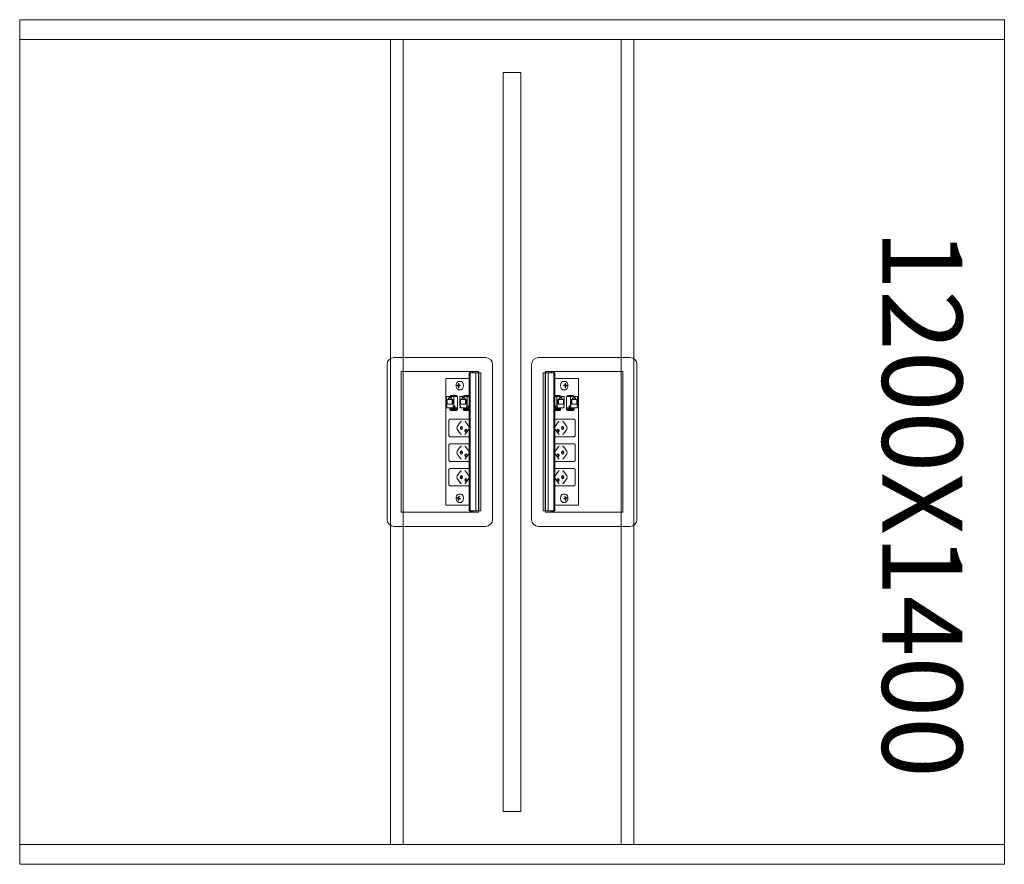
# Model space of a CAD drawing. Units: millimetres. Extents: x 19593 to 131363, y 150141 to 163763.
# Drawn here: x 74479 to 75879, y 151805 to 153005 of the extents above; entities that cross this region are included whole.
import ezdxf

# ---------------------------------------------------------------- set-up
doc = ezdxf.new("R2010")
doc.units = ezdxf.units.MM
doc.header["$LTSCALE"] = 0.15
doc.linetypes.add('ACAD_ISO02W100', pattern=[15, 12, -3])
for name, color, linetype, lineweight in [('contorno', 3, 'Continuous', 13), ('texto', 52, 'Continuous', 5), ('tracejado', 2, 'ACAD_ISO02W100', 5), ('veio', 1, 'Continuous', 5)]:
    doc.layers.add(name, color=color, linetype=linetype, lineweight=lineweight)
doc.styles.get("Standard").update_dxf_attribs({"font": 'arial.ttf'})

# ---------------------------------------------------------------- blocks, each defined once
blk = doc.blocks.new('PL11214')
at = {"layer": 'contorno'}
for points in [[(-1007.5, -2264.3), (392.5, -2264.3), (392.5, -1064.3), (-1007.5, -1064.3)], [(-320, -2189.3), (-295, -2189.3), (-295, -1139.3), (-320, -1139.3)]]:
    blk.add_lwpolyline(points, close=True, dxfattribs=at)
at = {"layer": 'tracejado'}
for p, q in [((-1007.5, -1092.3), (392.5, -1092.3)), ((-1007.5, -2236.3), (392.5, -2236.3))]:
    blk.add_line(p, q, dxfattribs=at)
for points in [[(-480.5, -2236.3), (-462.5, -2236.3), (-462.5, -1092.3), (-480.5, -1092.3)], [(-134.5, -2236.3), (-152.5, -2236.3), (-152.5, -1092.3), (-134.5, -1092.3)]]:
    blk.add_lwpolyline(points, close=True, dxfattribs=at)
at = {"layer": 'veio'}
for p, q in [((-345.2, -1544.2), (-475.2, -1544.2)), ((-269.9, -1544.2), (-139.9, -1544.2)), ((-485.2, -1554.2), (-485.2, -1774.2)), ((-465.2, -1564.2), (-465.2, -1764.2)), ((-355.2, -1564.2), (-465.2, -1564.2)), ((-368.6, -1566.2), (-367.1, -1566.2)), ((-368.6, -1566.2), (-368.6, -1762.2)), ((-368.3, -1566.2), (-368.3, -1762.2)), ((-367.2, -1566.2), (-367.2, -1762.2)), ((-367.1, -1564.2), (-367.1, -1763.3)), ((-367, -1566.2), (-351.9, -1566.2)), ((-367, -1566.2), (-367, -1762.2)), ((-366.9, -1566.2), (-366.9, -1762.2)), ((-363.1, -1564.2), (-363.1, -1566.2)), ((-358.8, -1566.2), (-358.8, -1762.2)), ((-355.2, -1566.2), (-355.2, -1564.2)), ((-355, -1566.2), (-355, -1762.2)), ((-354.9, -1566.2), (-354.9, -1762.2)), ((-351.9, -1566.2), (-351.9, -1762.2)), ((-335.2, -1774.2), (-335.2, -1554.2)), ((-279.9, -1774.2), (-279.9, -1554.2)), ((-248.1, -1566.2), (-263.2, -1566.2)), ((-263.2, -1566.2), (-263.2, -1762.2)), ((-260.2, -1566.2), (-260.2, -1762.2)), ((-260.1, -1566.2), (-260.1, -1762.2)), ((-259.9, -1564.2), (-149.9, -1564.2)), ((-259.9, -1566.2), (-259.9, -1564.2)), ((-256.3, -1566.2), (-256.3, -1762.2)), ((-252, -1564.2), (-252, -1566.2)), ((-248.2, -1566.2), (-248.2, -1762.2)), ((-248.1, -1566.2), (-248.1, -1762.2)), ((-248, -1564.2), (-248, -1763.3)), ((-246.5, -1566.2), (-248, -1566.2)), ((-247.9, -1566.2), (-247.9, -1762.2)), ((-246.8, -1566.2), (-246.8, -1762.2)), ((-246.5, -1566.2), (-246.5, -1762.2)), ((-149.9, -1564.2), (-149.9, -1764.2)), ((-129.9, -1554.2), (-129.9, -1774.2)), ((-368.6, -1574.2), (-401.9, -1574.2)), ((-401.9, -1574.2), (-401.9, -1754.2)), ((-383.1, -1581.2), (-383.8, -1581.2)), ((-383.8, -1582.9), (-383.8, -1581.2)), ((-383.8, -1581.2), (-383.1, -1581.2)), ((-383.1, -1581.2), (-383.1, -1582.9)), ((-381, -1578.2), (-382.4, -1578.2)), ((-246.5, -1574.2), (-213.2, -1574.2)), ((-234.1, -1578.2), (-232.7, -1578.2)), ((-232, -1581.2), (-231.3, -1581.2)), ((-231.3, -1581.2), (-232, -1581.2)), ((-232, -1581.2), (-232, -1582.9)), ((-231.3, -1582.9), (-231.3, -1581.2)), ((-213.2, -1574.2), (-213.2, -1754.2)), ((-382.9, -1583.9), (-385.6, -1583.7)), ((-385.6, -1584.7), (-385.6, -1583.7)), ((-385.6, -1583.7), (-384.3, -1583.7)), ((-382.9, -1584.4), (-385.6, -1584.7)), ((-384.3, -1584.7), (-385.6, -1584.7)), ((-383.8, -1587.2), (-383.8, -1585.4)), ((-383.1, -1587.1), (-383.8, -1587.2)), ((-383.1, -1587.2), (-383.8, -1587.2)), ((-383.1, -1585.4), (-383.1, -1587.2)), ((-382.9, -1584.4), (-382.9, -1583.9)), ((-382.9, -1583.9), (-381.7, -1583.9)), ((-381.7, -1584.4), (-382.9, -1584.4)), ((-382.6, -1583.7), (-381.3, -1583.7)), ((-381.3, -1583.8), (-382.6, -1583.7)), ((-381.3, -1584.5), (-382.6, -1584.7)), ((-381.3, -1584.7), (-382.6, -1584.7)), ((-381, -1590.2), (-382.4, -1590.2)), ((-381.3, -1583.7), (-381.3, -1584.7)), ((-234.1, -1590.2), (-232.7, -1590.2)), ((-232.5, -1583.7), (-233.7, -1583.7)), ((-233.7, -1583.7), (-233.7, -1584.7)), ((-233.7, -1583.8), (-232.5, -1583.7)), ((-233.7, -1584.5), (-232.5, -1584.7)), ((-233.7, -1584.7), (-232.5, -1584.7)), ((-232.1, -1583.9), (-233.4, -1583.9)), ((-233.4, -1584.4), (-232.1, -1584.4)), ((-232.1, -1583.9), (-229.5, -1583.7)), ((-232.1, -1584.4), (-232.1, -1583.9)), ((-232.1, -1584.4), (-229.5, -1584.7)), ((-232, -1585.4), (-232, -1587.2)), ((-232, -1587.1), (-231.3, -1587.2)), ((-232, -1587.2), (-231.3, -1587.2)), ((-231.3, -1587.2), (-231.3, -1585.4)), ((-229.5, -1583.7), (-230.7, -1583.7)), ((-230.7, -1584.7), (-229.5, -1584.7)), ((-229.5, -1584.7), (-229.5, -1583.7)), ((-400.8, -1599.7), (-384.9, -1599.7)), ((-400.8, -1599.7), (-400.8, -1612.7)), ((-399.9, -1603.7), (-391.5, -1603.7)), ((-399.9, -1610.5), (-399.9, -1603.7)), ((-397.9, -1602.2), (-393.4, -1602.2)), ((-397.9, -1603.7), (-397.9, -1602.2)), ((-397.1, -1600.1), (-394.2, -1600.1)), ((-396.2, -1600.9), (-397.1, -1600.1)), ((-397.1, -1602.2), (-397.1, -1600.1)), ((-394.2, -1600.9), (-396.2, -1600.9)), ((-394.7, -1598.1), (-395.7, -1599.7)), ((-395, -1599.7), (-394, -1598.1)), ((-394.7, -1598.1), (-386.2, -1598.1)), ((-394.2, -1600.1), (-394.2, -1602.2)), ((-394, -1598.1), (-394, -1599.7)), ((-393.4, -1603.7), (-393.4, -1602.2)), ((-392.8, -1603.7), (-392.8, -1610.5)), ((-391.5, -1603.7), (-391.5, -1610.5)), ((-390.5, -1612.7), (-390.5, -1599.7)), ((-387.4, -1598.1), (-388.4, -1599.7)), ((-386.7, -1598.1), (-387.7, -1599.7)), ((-386.2, -1599.7), (-386.2, -1598.1)), ((-384.9, -1618.7), (-384.9, -1599.7)), ((-381.7, -1599.7), (-368.6, -1599.7)), ((-381.7, -1599.7), (-381.7, -1612.7)), ((-380.8, -1603.7), (-372.4, -1603.7)), ((-380.8, -1610.5), (-380.8, -1603.7)), ((-378.8, -1602.2), (-374.3, -1602.2)), ((-378.8, -1603.7), (-378.8, -1602.2)), ((-378, -1600.1), (-375.2, -1600.1)), ((-377.1, -1600.9), (-378, -1600.1)), ((-378, -1602.2), (-378, -1600.1)), ((-375.2, -1600.9), (-377.1, -1600.9)), ((-375.6, -1598.1), (-376.6, -1599.7)), ((-375.9, -1599.7), (-374.9, -1598.1)), ((-375.6, -1598.1), (-368.6, -1598.1)), ((-375.2, -1600.1), (-375.2, -1602.2)), ((-374.9, -1598.1), (-374.9, -1599.7)), ((-374.3, -1603.7), (-374.3, -1602.2)), ((-373.7, -1603.7), (-373.7, -1610.5)), ((-372.4, -1603.7), (-372.4, -1610.5)), ((-371.4, -1612.7), (-371.4, -1599.7)), ((-368.6, -1598.6), (-369.3, -1599.7)), ((-368.6, -1599.6), (-368.6, -1599.7)), ((-239.5, -1598.1), (-246.5, -1598.1)), ((-246.5, -1598.6), (-245.8, -1599.7)), ((-246.5, -1599.6), (-246.5, -1599.7)), ((-233.4, -1599.7), (-246.5, -1599.7)), ((-243.6, -1612.7), (-243.6, -1599.7)), ((-234.3, -1603.7), (-242.7, -1603.7)), ((-242.7, -1603.7), (-242.7, -1610.5)), ((-241.4, -1603.7), (-241.4, -1610.5)), ((-236.3, -1602.2), (-240.7, -1602.2)), ((-240.7, -1603.7), (-240.7, -1602.2)), ((-240.1, -1598.1), (-240.1, -1599.7)), ((-239.1, -1599.7), (-240.1, -1598.1)), ((-239.9, -1600.1), (-239.9, -1602.2)), ((-237.1, -1600.1), (-239.9, -1600.1)), ((-239.9, -1600.9), (-237.9, -1600.9)), ((-239.5, -1598.1), (-238.5, -1599.7)), ((-237.9, -1600.9), (-237.1, -1600.1)), ((-237.1, -1602.2), (-237.1, -1600.1)), ((-236.3, -1603.7), (-236.3, -1602.2)), ((-234.3, -1610.5), (-234.3, -1603.7)), ((-233.4, -1599.7), (-233.4, -1612.7)), ((-230.2, -1618.7), (-230.2, -1599.7)), ((-214.3, -1599.7), (-230.2, -1599.7)), ((-220.4, -1598.1), (-228.9, -1598.1)), ((-228.9, -1599.7), (-228.9, -1598.1)), ((-228.4, -1598.1), (-227.4, -1599.7)), ((-227.7, -1598.1), (-226.7, -1599.7)), ((-224.5, -1612.7), (-224.5, -1599.7)), ((-215.2, -1603.7), (-223.6, -1603.7)), ((-223.6, -1603.7), (-223.6, -1610.5)), ((-222.3, -1603.7), (-222.3, -1610.5)), ((-217.2, -1602.2), (-221.6, -1602.2)), ((-221.6, -1603.7), (-221.6, -1602.2)), ((-221, -1598.1), (-221, -1599.7)), ((-220, -1599.7), (-221, -1598.1)), ((-220.8, -1600.1), (-220.8, -1602.2)), ((-218, -1600.1), (-220.8, -1600.1)), ((-220.8, -1600.9), (-218.8, -1600.9)), ((-220.4, -1598.1), (-219.4, -1599.7)), ((-218.8, -1600.9), (-218, -1600.1)), ((-218, -1602.2), (-218, -1600.1)), ((-217.2, -1603.7), (-217.2, -1602.2)), ((-215.2, -1610.5), (-215.2, -1603.7)), ((-214.3, -1599.7), (-214.3, -1612.7)), ((-400.8, -1612.7), (-400.1, -1612.7)), ((-400.8, -1615.1), (-400.8, -1615.9)), ((-400.1, -1615.1), (-400.8, -1615.1)), ((-400.8, -1615.9), (-384.9, -1615.9)), ((-400.1, -1612.7), (-400.1, -1615.1)), ((-391.5, -1610.5), (-399.9, -1610.5)), ((-395.9, -1618.6), (-395.8, -1617.1)), ((-387.9, -1617.1), (-395.6, -1617.1)), ((-387.9, -1618.5), (-395.6, -1618.5)), ((-395, -1619.3), (-395.6, -1618.8)), ((-395.5, -1615.9), (-395.5, -1617.1)), ((-394.9, -1615.9), (-394.9, -1617.1)), ((-393.9, -1619.7), (-386.2, -1619.7)), ((-391.2, -1615.1), (-391.2, -1612.7)), ((-391.2, -1612.7), (-388.8, -1612.7)), ((-391.2, -1615.1), (-388.8, -1615.1)), ((-390.5, -1615.9), (-390.5, -1615.1)), ((-389.5, -1612.7), (-389.5, -1615.1)), ((-389, -1617), (-389, -1616.7)), ((-388.8, -1612.7), (-388.8, -1615.1)), ((-386.9, -1618.8), (-386.2, -1619.3)), ((-386.8, -1617.1), (-384.9, -1617.3)), ((-384.9, -1618.6), (-386.2, -1618.5)), ((-385.9, -1618.5), (-386, -1619.6)), ((-385.9, -1618.7), (-384.9, -1618.7)), ((-381.7, -1612.7), (-381, -1612.7)), ((-381.7, -1615.1), (-381.7, -1615.9)), ((-381, -1615.1), (-381.7, -1615.1)), ((-381.7, -1615.9), (-368.6, -1615.9)), ((-381, -1612.7), (-381, -1615.1)), ((-372.4, -1610.5), (-380.8, -1610.5)), ((-376.8, -1618.6), (-376.7, -1617.1)), ((-368.8, -1617.1), (-376.5, -1617.1)), ((-368.8, -1618.5), (-376.5, -1618.5)), ((-375.9, -1619.3), (-376.5, -1618.8)), ((-376.4, -1615.9), (-376.4, -1617.1)), ((-375.8, -1615.9), (-375.8, -1617.1)), ((-374.8, -1619.7), (-368.6, -1619.7)), ((-372.2, -1615.1), (-372.2, -1612.7)), ((-372.2, -1612.7), (-369.7, -1612.7)), ((-372.2, -1615.1), (-369.7, -1615.1)), ((-371.4, -1615.9), (-371.4, -1615.1)), ((-370.4, -1612.7), (-370.4, -1615.1)), ((-369.9, -1617), (-369.9, -1616.7)), ((-369.7, -1612.7), (-369.7, -1615.1)), ((-233.4, -1615.9), (-246.5, -1615.9)), ((-240.3, -1619.7), (-246.5, -1619.7)), ((-246.3, -1617.1), (-238.6, -1617.1)), ((-246.2, -1618.5), (-238.5, -1618.5)), ((-245.4, -1612.7), (-245.4, -1615.1)), ((-242.9, -1612.7), (-245.4, -1612.7)), ((-242.9, -1615.1), (-245.4, -1615.1)), ((-245.2, -1617), (-245.2, -1616.7)), ((-244.7, -1612.7), (-244.7, -1615.1)), ((-243.6, -1615.9), (-243.6, -1615.1)), ((-242.9, -1615.1), (-242.9, -1612.7)), ((-242.7, -1610.5), (-234.3, -1610.5)), ((-239.3, -1615.9), (-239.3, -1617.1)), ((-239.2, -1619.3), (-238.5, -1618.8)), ((-238.7, -1615.9), (-238.7, -1617.1)), ((-238.3, -1618.6), (-238.4, -1617.1)), ((-233.4, -1612.7), (-234.1, -1612.7)), ((-234.1, -1612.7), (-234.1, -1615.1)), ((-234.1, -1615.1), (-233.4, -1615.1)), ((-233.4, -1615.1), (-233.4, -1615.9)), ((-214.3, -1615.9), (-230.2, -1615.9)), ((-228.3, -1617.1), (-230.2, -1617.3)), ((-230.2, -1618.6), (-228.9, -1618.5)), ((-229.1, -1618.7), (-230.2, -1618.7)), ((-229.1, -1618.5), (-229.1, -1619.6)), ((-228.2, -1618.8), (-228.9, -1619.3)), ((-221.2, -1619.7), (-228.9, -1619.7)), ((-227.2, -1617.1), (-219.5, -1617.1)), ((-227.2, -1618.5), (-219.4, -1618.5)), ((-226.3, -1612.7), (-226.3, -1615.1)), ((-223.8, -1612.7), (-226.3, -1612.7)), ((-223.8, -1615.1), (-226.3, -1615.1)), ((-226.1, -1617), (-226.1, -1616.7)), ((-225.6, -1612.7), (-225.6, -1615.1)), ((-224.5, -1615.9), (-224.5, -1615.1)), ((-223.8, -1615.1), (-223.8, -1612.7)), ((-223.6, -1610.5), (-215.2, -1610.5)), ((-220.2, -1615.9), (-220.2, -1617.1)), ((-220.1, -1619.3), (-219.4, -1618.8)), ((-219.6, -1615.9), (-219.6, -1617.1)), ((-219.2, -1618.6), (-219.3, -1617.1)), ((-214.3, -1612.7), (-215, -1612.7)), ((-215, -1612.7), (-215, -1615.1)), ((-215, -1615.1), (-214.3, -1615.1)), ((-214.3, -1615.1), (-214.3, -1615.9)), ((-397.4, -1654.3), (-397.4, -1634.3)), ((-395.5, -1631.8), (-368.6, -1631.8)), ((-385.5, -1642.5), (-380.8, -1635.8)), ((-368.9, -1642.5), (-373.6, -1635.8)), ((-219.6, -1631.8), (-246.5, -1631.8)), ((-246.2, -1642.5), (-241.5, -1635.8)), ((-229.6, -1642.5), (-234.3, -1635.8)), ((-217.7, -1654.3), (-217.7, -1634.3)), ((-380.8, -1652.8), (-385.5, -1646.1)), ((-368.9, -1646.1), (-373.6, -1652.8)), ((-246.2, -1646.1), (-241.5, -1652.8)), ((-234.3, -1652.8), (-229.6, -1646.1)), ((-368.6, -1656.8), (-395.5, -1656.8)), ((-246.5, -1656.8), (-219.6, -1656.8)), ((-397.4, -1689.3), (-397.4, -1669.3)), ((-395.5, -1666.8), (-368.6, -1666.8)), ((-385.5, -1677.5), (-380.8, -1670.8)), ((-368.9, -1677.5), (-373.6, -1670.8)), ((-219.6, -1666.8), (-246.5, -1666.8)), ((-246.2, -1677.5), (-241.5, -1670.8)), ((-229.6, -1677.5), (-234.3, -1670.8)), ((-217.7, -1689.3), (-217.7, -1669.3)), ((-368.6, -1691.8), (-395.5, -1691.8)), ((-380.8, -1687.8), (-385.5, -1681.1)), ((-368.9, -1681.1), (-373.6, -1687.8)), ((-246.5, -1691.8), (-219.6, -1691.8)), ((-246.2, -1681.1), (-241.5, -1687.8)), ((-234.3, -1687.8), (-229.6, -1681.1)), ((-397.4, -1724.3), (-397.4, -1704.3)), ((-395.5, -1701.8), (-368.6, -1701.8)), ((-385.5, -1712.5), (-380.8, -1705.8)), ((-368.9, -1712.5), (-373.6, -1705.8)), ((-219.6, -1701.8), (-246.5, -1701.8)), ((-246.2, -1712.5), (-241.5, -1705.8)), ((-229.6, -1712.5), (-234.3, -1705.8)), ((-217.7, -1724.3), (-217.7, -1704.3)), ((-380.8, -1722.8), (-385.5, -1716.1)), ((-368.9, -1716.1), (-373.6, -1722.8)), ((-246.2, -1716.1), (-241.5, -1722.8)), ((-234.3, -1722.8), (-229.6, -1716.1)), ((-368.6, -1726.8), (-395.5, -1726.8)), ((-246.5, -1726.8), (-219.6, -1726.8)), ((-385.6, -1743.9), (-385.4, -1743)), ((-382.9, -1743.8), (-385.6, -1743.9)), ((-384.4, -1744.4), (-385.6, -1743.9)), ((-385.4, -1743), (-384.2, -1743.4)), ((-384.3, -1747), (-384, -1745.3)), ((-383.6, -1746.9), (-384.3, -1747)), ((-383.6, -1747.2), (-384.3, -1747)), ((-382.9, -1743.6), (-384.2, -1743.4)), ((-383.6, -1742.8), (-383.3, -1741.1)), ((-383.3, -1745.5), (-383.6, -1747.2)), ((-383.3, -1741.1), (-382.6, -1741.4)), ((-382.6, -1741.4), (-382.9, -1743.1)), ((-382.9, -1743.8), (-382.9, -1743.6)), ((-382.7, -1743.8), (-382.9, -1743.8)), ((-381.4, -1744.7), (-382.9, -1744.9)), ((-381.5, -1745.4), (-382.7, -1745)), ((-382.5, -1744), (-381.3, -1744.4)), ((-381, -1738.2), (-382.4, -1738.2)), ((-381.3, -1744.4), (-381.5, -1745.4)), ((-234.1, -1738.2), (-232.7, -1738.2)), ((-232.6, -1744), (-233.8, -1744.4)), ((-233.8, -1744.4), (-233.6, -1745.4)), ((-233.7, -1744.7), (-232.2, -1744.9)), ((-233.6, -1745.4), (-232.4, -1745)), ((-231.8, -1741.1), (-232.5, -1741.4)), ((-232.5, -1741.4), (-232.2, -1743.1)), ((-232.3, -1743.8), (-232.2, -1743.8)), ((-232.2, -1743.6), (-230.9, -1743.4)), ((-232.2, -1743.8), (-232.2, -1743.6)), ((-232.2, -1743.8), (-229.5, -1743.9)), ((-231.5, -1742.8), (-231.8, -1741.1)), ((-231.7, -1745.5), (-231.4, -1747.2)), ((-231.5, -1746.9), (-230.8, -1747)), ((-231.4, -1747.2), (-230.8, -1747)), ((-230.8, -1747), (-231.1, -1745.3)), ((-229.6, -1743), (-230.8, -1743.4)), ((-230.7, -1744.4), (-229.5, -1743.9)), ((-229.5, -1743.9), (-229.6, -1743)), ((-401.9, -1754.2), (-368.6, -1754.2)), ((-381, -1750.2), (-382.4, -1750.2)), ((-368.6, -1762.2), (-367.1, -1762.2)), ((-363.1, -1763.3), (-367.1, -1763.3)), ((-367, -1762.2), (-351.9, -1762.2)), ((-363.1, -1762.2), (-363.1, -1763.3)), ((-355.2, -1764.2), (-355.2, -1762.2)), ((-248.1, -1762.2), (-263.2, -1762.2)), ((-259.9, -1764.2), (-259.9, -1762.2)), ((-252, -1762.2), (-252, -1763.3)), ((-252, -1763.3), (-248, -1763.3)), ((-246.5, -1762.2), (-248, -1762.2)), ((-213.2, -1754.2), (-246.5, -1754.2)), ((-234.1, -1750.2), (-232.7, -1750.2)), ((-465.2, -1764.2), (-355.2, -1764.2)), ((-149.9, -1764.2), (-259.9, -1764.2)), ((-475.2, -1784.2), (-345.2, -1784.2)), ((-139.9, -1784.2), (-269.9, -1784.2))]:
    blk.add_line(p, q, dxfattribs=at)
for centre, start, end in [((-475.2, -1554.2), 90, 180), ((-345.2, -1554.2), 0, 90), ((-269.9, -1554.2), 90, 180), ((-139.9, -1554.2), 0, 90), ((-475.2, -1774.2), 180, 270), ((-345.2, -1774.2), 270, 0), ((-269.9, -1774.2), 180, 270), ((-139.9, -1774.2), 270, 0)]:
    blk.add_arc(centre, 10, start, end, dxfattribs=at)
at = {"layer": 'veio', "extrusion": (0, 0, -1)}
for centre, major_axis, ratio, start_param, end_param in [((-395.1, -1617.1), (0.75, -0.026), 0.034459, 3.141593, 3.926396), ((-389.5, -1616.7), (0, -0.75), 0.707107, 3.141593, 4.712389), ((-389.5, -1616.7), (0, -0.8), 0.707107, 3.141593, 4.712389), ((-389.5, -1616.7), (0, 0.8), 0.707107, 1.570796, 2.065355), ((-387.3, -1617.1), (0.75, -0.026), 0.034459, 3.926396, 5.497193), ((-386.7, -1618.5), (0.75, -0.026), 0.034459, -0.785993, 0), ((-376, -1617.1), (0.75, -0.026), 0.034459, 3.141593, 3.926396), ((-370.4, -1616.7), (0, -0.75), 0.707107, 3.141593, 4.712389), ((-370.4, -1616.7), (0, -0.8), 0.707107, 3.141593, 4.712389), ((-370.4, -1616.7), (0, 0.8), 0.707107, 1.570796, 2.065355), ((-368.3, -1617.1), (0.75, -0.026), 0.034459, 3.926396, 4.244941), ((-379.5, -1637.6), (0, 2.5), 0.707107, -0.785398, 0), ((-384.2, -1644.3), (0, -2.5), 0.707107, 0.785398, 2.356194), ((-379.6, -1644.3), (0, 2.25), 0.707107, 3.141593, 6.283185), ((-378.4, -1644.3), (0, -2.25), 0.707107, 0.411517, 2.730076), ((-379.6, -1644.3), (0, -2.25), 0.707107, 3.141593, 6.283185), ((-372.9, -1648.3), (0, 2.25), 0.707107, 3.141593, 6.283185), ((-371.6, -1648.3), (0, -2.25), 0.707107, 0.411517, 2.730076), ((-372.9, -1648.3), (0, -2.25), 0.707107, 3.141593, 6.283185), ((-379.5, -1651), (0, -2.5), 0.707107, 0, 0.785398), ((-384.2, -1679.3), (0, -2.5), 0.707107, 0.785398, 2.356194), ((-379.6, -1679.3), (0, 2.25), 0.707107, 3.141593, 6.283185), ((-379.5, -1672.6), (0, 2.5), 0.707107, -0.785398, 0), ((-378.4, -1679.3), (0, -2.25), 0.707107, 0.411517, 2.730076), ((-379.6, -1679.3), (0, -2.25), 0.707107, 3.141593, 6.283185), ((-379.5, -1686), (0, -2.5), 0.707107, 0, 0.785398), ((-372.9, -1683.3), (0, 2.25), 0.707107, 3.141593, 6.283185), ((-371.6, -1683.3), (0, -2.25), 0.707107, 0.411517, 2.730076), ((-372.9, -1683.3), (0, -2.25), 0.707107, 3.141593, 6.283185), ((-379.5, -1707.6), (0, 2.5), 0.707107, -0.785398, 0), ((-384.2, -1714.3), (0, -2.5), 0.707107, 0.785398, 2.356194), ((-379.6, -1714.3), (0, 2.25), 0.707107, 3.141593, 6.283185), ((-378.4, -1714.3), (0, -2.25), 0.707107, 0.411517, 2.730076), ((-379.6, -1714.3), (0, -2.25), 0.707107, 3.141593, 6.283185), ((-372.9, -1718.3), (0, 2.25), 0.707107, 3.141593, 6.283185), ((-371.6, -1718.3), (0, -2.25), 0.707107, 0.411517, 2.730076), ((-372.9, -1718.3), (0, -2.25), 0.707107, 3.141593, 6.283185), ((-379.5, -1721), (0, -2.5), 0.707107, 0, 0.785398)]:
    blk.add_ellipse(centre, major_axis=major_axis, ratio=ratio, start_param=start_param, end_param=end_param, dxfattribs=at)
at = {"layer": 'veio'}
for centre, major_axis, ratio, start_param, end_param in [((-246.8, -1617.1), (-0.75, -0.026), 0.034459, 3.926396, 4.244941), ((-244.7, -1616.7), (0, -0.75), 0.707107, 3.141593, 4.712389), ((-244.7, -1616.7), (0, -0.8), 0.707107, 3.141593, 4.712389), ((-244.7, -1616.7), (0, 0.8), 0.707107, 1.570796, 2.065355), ((-239.1, -1617.1), (-0.75, -0.026), 0.034459, 3.141593, 3.926396), ((-228.4, -1618.5), (-0.75, -0.026), 0.034459, -0.785993, 0), ((-227.7, -1617.1), (-0.75, -0.026), 0.034459, 3.926396, 5.497193), ((-225.6, -1616.7), (0, -0.75), 0.707107, 3.141593, 4.712389), ((-225.6, -1616.7), (0, -0.8), 0.707107, 3.141593, 4.712389), ((-225.6, -1616.7), (0, 0.8), 0.707107, 1.570796, 2.065355), ((-220, -1617.1), (-0.75, -0.026), 0.034459, 3.141593, 3.926396), ((-235.6, -1637.6), (0, 2.5), 0.707107, -0.785398, 0), ((-242.2, -1648.3), (0, -2.25), 0.707107, 3.141593, 6.283185), ((-243.5, -1648.3), (0, -2.25), 0.707107, 0.411517, 2.730076), ((-242.2, -1648.3), (0, 2.25), 0.707107, 3.141593, 6.283185), ((-235.4, -1644.3), (0, -2.25), 0.707107, 3.141593, 6.283185), ((-236.7, -1644.3), (0, -2.25), 0.707107, 0.411517, 2.730076), ((-235.4, -1644.3), (0, 2.25), 0.707107, 3.141593, 6.283185), ((-230.8, -1644.3), (0, -2.5), 0.707107, 0.785398, 2.356194), ((-235.6, -1651), (0, -2.5), 0.707107, 0, 0.785398), ((-235.4, -1679.3), (0, -2.25), 0.707107, 3.141593, 6.283185), ((-236.7, -1679.3), (0, -2.25), 0.707107, 0.411517, 2.730076), ((-235.6, -1672.6), (0, 2.5), 0.707107, -0.785398, 0), ((-235.4, -1679.3), (0, 2.25), 0.707107, 3.141593, 6.283185), ((-230.8, -1679.3), (0, -2.5), 0.707107, 0.785398, 2.356194), ((-242.2, -1683.3), (0, -2.25), 0.707107, 3.141593, 6.283185), ((-243.5, -1683.3), (0, -2.25), 0.707107, 0.411517, 2.730076), ((-242.2, -1683.3), (0, 2.25), 0.707107, 3.141593, 6.283185), ((-235.6, -1686), (0, -2.5), 0.707107, 0, 0.785398), ((-235.6, -1707.6), (0, 2.5), 0.707107, -0.785398, 0), ((-242.2, -1718.3), (0, -2.25), 0.707107, 3.141593, 6.283185), ((-243.5, -1718.3), (0, -2.25), 0.707107, 0.411517, 2.730076), ((-242.2, -1718.3), (0, 2.25), 0.707107, 3.141593, 6.283185), ((-235.4, -1714.3), (0, -2.25), 0.707107, 3.141593, 6.283185), ((-236.7, -1714.3), (0, -2.25), 0.707107, 0.411517, 2.730076), ((-235.4, -1714.3), (0, 2.25), 0.707107, 3.141593, 6.283185), ((-230.8, -1714.3), (0, -2.5), 0.707107, 0.785398, 2.356194), ((-235.6, -1721), (0, -2.5), 0.707107, 0, 0.785398)]:
    blk.add_ellipse(centre, major_axis=major_axis, ratio=ratio, start_param=start_param, end_param=end_param, dxfattribs=at)
for points, knots in [([(-382.4, -1578.2), (-382.9, -1578.2), (-383.3, -1578.3), (-384.2, -1578.6), (-384.6, -1578.9), (-385.4, -1579.5), (-385.8, -1580), (-386.4, -1581), (-386.6, -1581.5), (-387, -1582.7), (-387.1, -1583.4), (-387.1, -1584.7), (-387, -1585.3), (-386.7, -1586.6), (-386.5, -1587.2), (-385.9, -1588.3), (-385.5, -1588.8), (-384.6, -1589.5), (-384.1, -1589.8), (-383.2, -1590.1), (-382.8, -1590.2), (-382.4, -1590.2)], [0, 0, 0, 0, 0.263879, 0.263879, 0.54239, 0.54239, 0.855195, 0.855195, 1.196874, 1.196874, 1.54786, 1.54786, 1.899647, 1.899647, 2.250936, 2.250936, 2.594461, 2.594461, 2.907852, 2.907852, 3.141593, 3.141593, 3.141593, 3.141593]), ([(-381, -1578.2), (-380.5, -1578.2), (-380.1, -1578.3), (-379.2, -1578.6), (-378.8, -1578.9), (-378.1, -1579.7), (-377.7, -1580.1), (-377.2, -1581.1), (-377, -1581.7), (-376.7, -1583), (-376.6, -1583.6), (-376.6, -1584.9), (-376.7, -1585.5), (-377, -1586.7), (-377.2, -1587.3), (-377.8, -1588.4), (-378.2, -1588.8), (-378.9, -1589.5), (-379.4, -1589.8), (-380.2, -1590.1), (-380.6, -1590.2), (-381, -1590.2)], [0, 0, 0, 0, 0.296408, 0.296408, 0.602384, 0.602384, 0.923948, 0.923948, 1.252729, 1.252729, 1.582618, 1.582618, 1.912423, 1.912423, 2.242309, 2.242309, 2.57084, 2.57084, 2.891125, 2.891125, 3.141593, 3.141593, 3.141593, 3.141593]), ([(-234.1, -1578.2), (-234.5, -1578.2), (-235, -1578.3), (-235.9, -1578.6), (-236.3, -1578.9), (-237, -1579.7), (-237.4, -1580.1), (-237.9, -1581.1), (-238.1, -1581.7), (-238.4, -1583), (-238.5, -1583.6), (-238.5, -1584.9), (-238.4, -1585.5), (-238.1, -1586.7), (-237.9, -1587.3), (-237.3, -1588.4), (-236.9, -1588.8), (-236.1, -1589.5), (-235.7, -1589.8), (-234.9, -1590.1), (-234.5, -1590.2), (-234.1, -1590.2)], [0, 0, 0, 0, 0.296408, 0.296408, 0.602384, 0.602384, 0.923948, 0.923948, 1.252729, 1.252729, 1.582618, 1.582618, 1.912423, 1.912423, 2.242309, 2.242309, 2.57084, 2.57084, 2.891125, 2.891125, 3.141593, 3.141593, 3.141593, 3.141593]), ([(-232.7, -1578.2), (-232.2, -1578.2), (-231.7, -1578.3), (-230.9, -1578.6), (-230.4, -1578.9), (-229.6, -1579.5), (-229.3, -1580), (-228.7, -1581), (-228.4, -1581.5), (-228.1, -1582.7), (-228, -1583.4), (-228, -1584.7), (-228.1, -1585.3), (-228.4, -1586.6), (-228.6, -1587.2), (-229.2, -1588.3), (-229.6, -1588.8), (-230.5, -1589.5), (-230.9, -1589.8), (-231.8, -1590.1), (-232.3, -1590.2), (-232.7, -1590.2)], [0, 0, 0, 0, 0.263879, 0.263879, 0.54239, 0.54239, 0.855195, 0.855195, 1.196874, 1.196874, 1.54786, 1.54786, 1.899647, 1.899647, 2.250936, 2.250936, 2.594461, 2.594461, 2.907852, 2.907852, 3.141593, 3.141593, 3.141593, 3.141593]), ([(-395.5, -1631.8), (-395.7, -1631.8), (-395.9, -1631.8), (-396.2, -1632), (-396.4, -1632.1), (-396.7, -1632.4), (-396.9, -1632.5), (-397.1, -1632.9), (-397.2, -1633.2), (-397.4, -1633.7), (-397.4, -1634), (-397.4, -1634.3)], [0, 0, 0, 0, 0.702423, 0.702423, 1.401351, 1.401351, 2.150273, 2.150273, 2.948745, 2.948745, 3.809163, 3.809163, 3.809163, 3.809163]), ([(-374.7, -1635.1), (-374.5, -1635.1), (-374.3, -1635.1), (-373.9, -1635.4), (-373.8, -1635.5), (-373.6, -1635.8)], [0, 0, 0, 0, 1.055441, 1.055441, 2.006165, 2.006165, 2.006165, 2.006165]), ([(-240.4, -1635.1), (-240.6, -1635.1), (-240.8, -1635.1), (-241.1, -1635.4), (-241.3, -1635.5), (-241.5, -1635.8)], [0, 0, 0, 0, 1.055441, 1.055441, 2.006165, 2.006165, 2.006165, 2.006165]), ([(-219.6, -1631.8), (-219.4, -1631.8), (-219.2, -1631.8), (-218.8, -1632), (-218.7, -1632.1), (-218.3, -1632.4), (-218.2, -1632.5), (-218, -1632.9), (-217.9, -1633.2), (-217.7, -1633.7), (-217.7, -1634), (-217.7, -1634.3)], [0, 0, 0, 0, 0.702423, 0.702423, 1.401351, 1.401351, 2.150273, 2.150273, 2.948745, 2.948745, 3.809163, 3.809163, 3.809163, 3.809163]), ([(-368.6, -1645.6), (-368.6, -1645.7), (-368.7, -1645.9), (-368.8, -1646), (-368.8, -1646.1), (-368.9, -1646.1)], [3.4429075, 3.4429075, 3.4429075, 3.4429075, 3.9308223, 3.9308223, 4.1161847, 4.1161847, 4.1161847, 4.1161847]), ([(-246.5, -1645.6), (-246.4, -1645.7), (-246.4, -1645.9), (-246.3, -1646), (-246.2, -1646.1), (-246.2, -1646.1)], [3.4429075, 3.4429075, 3.4429075, 3.4429075, 3.9308223, 3.9308223, 4.1161847, 4.1161847, 4.1161847, 4.1161847]), ([(-397.4, -1654.3), (-397.4, -1654.6), (-397.4, -1654.8), (-397.2, -1655.4), (-397.1, -1655.6), (-396.9, -1656), (-396.7, -1656.2), (-396.4, -1656.5), (-396.2, -1656.6), (-395.8, -1656.8), (-395.6, -1656.8), (-395.5, -1656.8)], [0, 0, 0, 0, 0.822423, 0.822423, 1.631343, 1.631343, 2.444673, 2.444673, 3.24229, 3.24229, 3.808838, 3.808838, 3.808838, 3.808838]), ([(-373.6, -1652.8), (-373.7, -1653), (-373.9, -1653.1), (-374.2, -1653.4), (-374.3, -1653.4), (-374.5, -1653.5), (-374.6, -1653.5), (-374.7, -1653.5)], [0, 0, 0, 0, 0.79365, 0.79365, 1.587174, 1.587174, 2.011124, 2.011124, 2.011124, 2.011124]), ([(-241.5, -1652.8), (-241.3, -1653), (-241.2, -1653.1), (-240.9, -1653.4), (-240.8, -1653.4), (-240.5, -1653.5), (-240.5, -1653.5), (-240.4, -1653.5)], [0, 0, 0, 0, 0.79365, 0.79365, 1.587174, 1.587174, 2.011124, 2.011124, 2.011124, 2.011124]), ([(-217.7, -1654.3), (-217.7, -1654.6), (-217.7, -1654.8), (-217.8, -1655.4), (-217.9, -1655.6), (-218.2, -1656), (-218.4, -1656.2), (-218.7, -1656.5), (-218.9, -1656.6), (-219.3, -1656.8), (-219.4, -1656.8), (-219.6, -1656.8)], [0, 0, 0, 0, 0.822423, 0.822423, 1.631343, 1.631343, 2.444673, 2.444673, 3.24229, 3.24229, 3.808838, 3.808838, 3.808838, 3.808838]), ([(-395.5, -1666.8), (-395.7, -1666.8), (-395.9, -1666.8), (-396.2, -1667), (-396.4, -1667.1), (-396.7, -1667.4), (-396.9, -1667.5), (-397.1, -1667.9), (-397.2, -1668.2), (-397.4, -1668.7), (-397.4, -1669), (-397.4, -1669.3)], [0, 0, 0, 0, 0.702423, 0.702423, 1.401351, 1.401351, 2.150273, 2.150273, 2.948745, 2.948745, 3.809163, 3.809163, 3.809163, 3.809163]), ([(-374.7, -1670.1), (-374.5, -1670.1), (-374.3, -1670.1), (-373.9, -1670.4), (-373.8, -1670.5), (-373.6, -1670.8)], [0, 0, 0, 0, 1.055441, 1.055441, 2.006165, 2.006165, 2.006165, 2.006165]), ([(-240.4, -1670.1), (-240.6, -1670.1), (-240.8, -1670.1), (-241.1, -1670.4), (-241.3, -1670.5), (-241.5, -1670.8)], [0, 0, 0, 0, 1.055441, 1.055441, 2.006165, 2.006165, 2.006165, 2.006165]), ([(-219.6, -1666.8), (-219.4, -1666.8), (-219.2, -1666.8), (-218.8, -1667), (-218.7, -1667.1), (-218.3, -1667.4), (-218.2, -1667.5), (-218, -1667.9), (-217.9, -1668.2), (-217.7, -1668.7), (-217.7, -1669), (-217.7, -1669.3)], [0, 0, 0, 0, 0.702423, 0.702423, 1.401351, 1.401351, 2.150273, 2.150273, 2.948745, 2.948745, 3.809163, 3.809163, 3.809163, 3.809163]), ([(-397.4, -1689.3), (-397.4, -1689.6), (-397.4, -1689.8), (-397.2, -1690.4), (-397.1, -1690.6), (-396.9, -1691), (-396.7, -1691.2), (-396.4, -1691.5), (-396.2, -1691.6), (-395.8, -1691.8), (-395.6, -1691.8), (-395.5, -1691.8)], [0, 0, 0, 0, 0.822423, 0.822423, 1.631343, 1.631343, 2.444673, 2.444673, 3.24229, 3.24229, 3.808838, 3.808838, 3.808838, 3.808838]), ([(-373.6, -1687.8), (-373.7, -1688), (-373.9, -1688.1), (-374.2, -1688.4), (-374.3, -1688.4), (-374.5, -1688.5), (-374.6, -1688.5), (-374.7, -1688.5)], [0, 0, 0, 0, 0.79365, 0.79365, 1.587174, 1.587174, 2.011124, 2.011124, 2.011124, 2.011124]), ([(-368.6, -1680.6), (-368.6, -1680.7), (-368.7, -1680.9), (-368.8, -1681), (-368.8, -1681.1), (-368.9, -1681.1)], [3.4429075, 3.4429075, 3.4429075, 3.4429075, 3.9308223, 3.9308223, 4.1161847, 4.1161847, 4.1161847, 4.1161847]), ([(-246.5, -1680.6), (-246.4, -1680.7), (-246.4, -1680.9), (-246.3, -1681), (-246.2, -1681.1), (-246.2, -1681.1)], [3.4429075, 3.4429075, 3.4429075, 3.4429075, 3.9308223, 3.9308223, 4.1161847, 4.1161847, 4.1161847, 4.1161847]), ([(-241.5, -1687.8), (-241.3, -1688), (-241.2, -1688.1), (-240.9, -1688.4), (-240.8, -1688.4), (-240.5, -1688.5), (-240.5, -1688.5), (-240.4, -1688.5)], [0, 0, 0, 0, 0.79365, 0.79365, 1.587174, 1.587174, 2.011124, 2.011124, 2.011124, 2.011124]), ([(-217.7, -1689.3), (-217.7, -1689.6), (-217.7, -1689.8), (-217.8, -1690.4), (-217.9, -1690.6), (-218.2, -1691), (-218.4, -1691.2), (-218.7, -1691.5), (-218.9, -1691.6), (-219.3, -1691.8), (-219.4, -1691.8), (-219.6, -1691.8)], [0, 0, 0, 0, 0.822423, 0.822423, 1.631343, 1.631343, 2.444673, 2.444673, 3.24229, 3.24229, 3.808838, 3.808838, 3.808838, 3.808838]), ([(-395.5, -1701.8), (-395.7, -1701.8), (-395.9, -1701.8), (-396.2, -1702), (-396.4, -1702.1), (-396.7, -1702.4), (-396.9, -1702.5), (-397.1, -1702.9), (-397.2, -1703.2), (-397.4, -1703.7), (-397.4, -1704), (-397.4, -1704.3)], [0, 0, 0, 0, 0.702423, 0.702423, 1.401351, 1.401351, 2.150273, 2.150273, 2.948745, 2.948745, 3.809163, 3.809163, 3.809163, 3.809163]), ([(-374.7, -1705.1), (-374.5, -1705.1), (-374.3, -1705.1), (-373.9, -1705.4), (-373.8, -1705.5), (-373.6, -1705.8)], [0, 0, 0, 0, 1.055441, 1.055441, 2.006165, 2.006165, 2.006165, 2.006165]), ([(-240.4, -1705.1), (-240.6, -1705.1), (-240.8, -1705.1), (-241.1, -1705.4), (-241.3, -1705.5), (-241.5, -1705.8)], [0, 0, 0, 0, 1.055441, 1.055441, 2.006165, 2.006165, 2.006165, 2.006165]), ([(-219.6, -1701.8), (-219.4, -1701.8), (-219.2, -1701.8), (-218.8, -1702), (-218.7, -1702.1), (-218.3, -1702.4), (-218.2, -1702.5), (-218, -1702.9), (-217.9, -1703.2), (-217.7, -1703.7), (-217.7, -1704), (-217.7, -1704.3)], [0, 0, 0, 0, 0.702423, 0.702423, 1.401351, 1.401351, 2.150273, 2.150273, 2.948745, 2.948745, 3.809163, 3.809163, 3.809163, 3.809163]), ([(-368.6, -1715.6), (-368.6, -1715.7), (-368.7, -1715.9), (-368.8, -1716), (-368.8, -1716.1), (-368.9, -1716.1)], [3.4429075, 3.4429075, 3.4429075, 3.4429075, 3.9308223, 3.9308223, 4.1161847, 4.1161847, 4.1161847, 4.1161847]), ([(-246.5, -1715.6), (-246.4, -1715.7), (-246.4, -1715.9), (-246.3, -1716), (-246.2, -1716.1), (-246.2, -1716.1)], [3.4429075, 3.4429075, 3.4429075, 3.4429075, 3.9308223, 3.9308223, 4.1161847, 4.1161847, 4.1161847, 4.1161847]), ([(-397.4, -1724.3), (-397.4, -1724.6), (-397.4, -1724.8), (-397.2, -1725.4), (-397.1, -1725.6), (-396.9, -1726), (-396.7, -1726.2), (-396.4, -1726.5), (-396.2, -1726.6), (-395.8, -1726.8), (-395.6, -1726.8), (-395.5, -1726.8)], [0, 0, 0, 0, 0.822423, 0.822423, 1.631343, 1.631343, 2.444673, 2.444673, 3.24229, 3.24229, 3.808838, 3.808838, 3.808838, 3.808838]), ([(-373.6, -1722.8), (-373.7, -1723), (-373.9, -1723.1), (-374.2, -1723.4), (-374.3, -1723.4), (-374.5, -1723.5), (-374.6, -1723.5), (-374.7, -1723.5)], [0, 0, 0, 0, 0.79365, 0.79365, 1.587174, 1.587174, 2.011124, 2.011124, 2.011124, 2.011124]), ([(-241.5, -1722.8), (-241.3, -1723), (-241.2, -1723.1), (-240.9, -1723.4), (-240.8, -1723.4), (-240.5, -1723.5), (-240.5, -1723.5), (-240.4, -1723.5)], [0, 0, 0, 0, 0.79365, 0.79365, 1.587174, 1.587174, 2.011124, 2.011124, 2.011124, 2.011124]), ([(-217.7, -1724.3), (-217.7, -1724.6), (-217.7, -1724.8), (-217.8, -1725.4), (-217.9, -1725.6), (-218.2, -1726), (-218.4, -1726.2), (-218.7, -1726.5), (-218.9, -1726.6), (-219.3, -1726.8), (-219.4, -1726.8), (-219.6, -1726.8)], [0, 0, 0, 0, 0.822423, 0.822423, 1.631343, 1.631343, 2.444673, 2.444673, 3.24229, 3.24229, 3.808838, 3.808838, 3.808838, 3.808838]), ([(-387, -1742.8), (-387.1, -1743.5), (-387.1, -1744.1), (-387, -1745.4), (-386.9, -1746.1), (-386.5, -1747.3), (-386.2, -1747.8), (-385.4, -1748.8), (-385, -1749.2), (-384.1, -1749.8), (-383.6, -1750), (-382.9, -1750.2), (-382.6, -1750.2), (-382.4, -1750.2)], [1.328789, 1.328789, 1.328789, 1.328789, 1.680407, 1.680407, 2.032177, 2.032177, 2.382181, 2.382181, 2.717431, 2.717431, 3.015082, 3.015082, 3.141593, 3.141593, 3.141593, 3.141593]), ([(-382.4, -1738.2), (-382.9, -1738.2), (-383.3, -1738.3), (-384.2, -1738.6), (-384.6, -1738.8), (-385.3, -1739.4), (-385.6, -1739.8), (-386.2, -1740.6), (-386.4, -1741), (-386.8, -1741.9), (-386.9, -1742.3), (-387, -1742.8), (-387, -1742.8), (-387, -1742.8)], [6.283185, 6.283185, 6.283185, 6.283185, 6.547064, 6.547064, 6.812822, 6.812822, 7.07858, 7.07858, 7.344338, 7.344338, 7.610096, 7.610096, 7.611975, 7.611975, 7.611975, 7.611975]), ([(-381, -1738.2), (-380.5, -1738.2), (-380.1, -1738.3), (-379.2, -1738.6), (-378.8, -1738.9), (-378.1, -1739.7), (-377.7, -1740.1), (-377.2, -1741.1), (-377, -1741.7), (-376.7, -1743), (-376.6, -1743.6), (-376.6, -1744.7), (-376.6, -1745.1), (-376.7, -1745.6)], [0, 0, 0, 0, 0.296408, 0.296408, 0.602384, 0.602384, 0.923948, 0.923948, 1.252729, 1.252729, 1.582618, 1.582618, 1.812803, 1.812803, 1.812803, 1.812803]), ([(-376.7, -1745.6), (-376.8, -1746.1), (-376.9, -1746.6), (-377.3, -1747.5), (-377.5, -1747.9), (-378.1, -1748.7), (-378.4, -1749), (-379, -1749.6), (-379.4, -1749.8), (-380.2, -1750.1), (-380.6, -1750.2), (-381, -1750.2)], [1.812803, 1.812803, 1.812803, 1.812803, 2.078561, 2.078561, 2.344319, 2.344319, 2.610077, 2.610077, 2.875835, 2.875835, 3.141593, 3.141593, 3.141593, 3.141593]), ([(-234.1, -1738.2), (-234.5, -1738.2), (-235, -1738.3), (-235.9, -1738.6), (-236.3, -1738.9), (-237, -1739.7), (-237.4, -1740.1), (-237.9, -1741.1), (-238.1, -1741.7), (-238.4, -1743), (-238.5, -1743.6), (-238.5, -1744.7), (-238.4, -1745.1), (-238.4, -1745.6)], [0, 0, 0, 0, 0.296408, 0.296408, 0.602384, 0.602384, 0.923948, 0.923948, 1.252729, 1.252729, 1.582618, 1.582618, 1.812803, 1.812803, 1.812803, 1.812803]), ([(-238.4, -1745.6), (-238.3, -1746.1), (-238.1, -1746.6), (-237.8, -1747.5), (-237.5, -1747.9), (-237, -1748.7), (-236.7, -1749), (-236, -1749.6), (-235.7, -1749.8), (-234.9, -1750.1), (-234.5, -1750.2), (-234.1, -1750.2)], [1.812803, 1.812803, 1.812803, 1.812803, 2.078561, 2.078561, 2.344319, 2.344319, 2.610077, 2.610077, 2.875835, 2.875835, 3.141593, 3.141593, 3.141593, 3.141593]), ([(-232.7, -1738.2), (-232.2, -1738.2), (-231.7, -1738.3), (-230.9, -1738.6), (-230.5, -1738.8), (-229.8, -1739.4), (-229.4, -1739.8), (-228.9, -1740.6), (-228.7, -1741), (-228.3, -1741.9), (-228.2, -1742.3), (-228.1, -1742.8), (-228.1, -1742.8), (-228.1, -1742.8)], [6.283185, 6.283185, 6.283185, 6.283185, 6.547064, 6.547064, 6.812822, 6.812822, 7.07858, 7.07858, 7.344338, 7.344338, 7.610096, 7.610096, 7.611975, 7.611975, 7.611975, 7.611975]), ([(-228.1, -1742.8), (-228, -1743.5), (-228, -1744.1), (-228.1, -1745.4), (-228.2, -1746.1), (-228.6, -1747.3), (-228.9, -1747.8), (-229.6, -1748.8), (-230.1, -1749.2), (-231, -1749.8), (-231.5, -1750), (-232.2, -1750.2), (-232.4, -1750.2), (-232.7, -1750.2)], [1.328789, 1.328789, 1.328789, 1.328789, 1.680407, 1.680407, 2.032177, 2.032177, 2.382181, 2.382181, 2.717431, 2.717431, 3.015082, 3.015082, 3.141593, 3.141593, 3.141593, 3.141593])]:
    blk.add_open_spline(points, degree=3, knots=knots, dxfattribs=at)
for points, weights in [([(-383.8, -1582.9), (-383.8, -1583.4), (-384, -1583.7), (-384.3, -1583.7)], [1, 0.805883381389, 0.805883381389, 1]), ([(-384.3, -1584.7), (-384, -1584.7), (-383.8, -1585), (-383.8, -1585.4)], [1, 0.805883381389, 0.805883381389, 1]), ([(-382.6, -1583.7), (-382.9, -1583.7), (-383.1, -1583.4), (-383.1, -1582.9)], [1, 0.805883381389, 0.805883381389, 1]), ([(-383.1, -1585.4), (-383.1, -1585), (-382.9, -1584.7), (-382.6, -1584.7)], [1, 0.805883381389, 0.805883381389, 1]), ([(-381.7, -1583.9), (-381.6, -1583.9), (-381.5, -1583.9), (-381.4, -1583.8)], [1, 0.928220920815, 0.882983805144, 0.864288652987]), ([(-381.4, -1584.5), (-381.5, -1584.5), (-381.6, -1584.4), (-381.7, -1584.4)], [0.864288652987, 0.882983805144, 0.928220920815, 1]), ([(-233.4, -1583.9), (-233.5, -1583.9), (-233.6, -1583.9), (-233.7, -1583.8)], [1, 0.928220920815, 0.882983805144, 0.864288652987]), ([(-233.7, -1584.5), (-233.6, -1584.5), (-233.5, -1584.4), (-233.4, -1584.4)], [0.864288652987, 0.882983805144, 0.928220920815, 1]), ([(-232.5, -1583.7), (-232.2, -1583.7), (-232, -1583.4), (-232, -1582.9)], [1, 0.805883381389, 0.805883381389, 1]), ([(-232, -1585.4), (-232, -1585), (-232.2, -1584.7), (-232.5, -1584.7)], [1, 0.805883381389, 0.805883381389, 1]), ([(-231.3, -1582.9), (-231.3, -1583.4), (-231, -1583.7), (-230.7, -1583.7)], [1, 0.805883381389, 0.805883381389, 1]), ([(-230.7, -1584.7), (-231, -1584.7), (-231.3, -1585), (-231.3, -1585.4)], [1, 0.805883381389, 0.805883381389, 1]), ([(-395.6, -1618.8), (-395.9, -1618.6), (-395.9, -1618.5), (-395.6, -1618.5)], [1, 0.804737854124, 0.804737854124, 1]), ([(-393.9, -1619.7), (-394.2, -1619.7), (-394.6, -1619.6), (-395, -1619.3)], [1, 0.804737854124, 0.804737854124, 1]), ([(-387.9, -1618.5), (-387.6, -1618.5), (-387.2, -1618.6), (-386.9, -1618.8)], [1, 0.804737854124, 0.804737854124, 1]), ([(-386.2, -1619.3), (-385.9, -1619.6), (-385.9, -1619.7), (-386.2, -1619.7)], [1, 0.804737854124, 0.804737854124, 1]), ([(-376.5, -1618.8), (-376.9, -1618.6), (-376.8, -1618.5), (-376.5, -1618.5)], [1, 0.804737854124, 0.804737854124, 1]), ([(-374.8, -1619.7), (-375.1, -1619.7), (-375.6, -1619.6), (-375.9, -1619.3)], [1, 0.804737854124, 0.804737854124, 1]), ([(-368.8, -1618.5), (-368.8, -1618.5), (-368.7, -1618.5), (-368.6, -1618.5)], [1, 0.949506405566, 0.912070145247, 0.887691219045]), ([(-246.2, -1618.5), (-246.3, -1618.5), (-246.4, -1618.5), (-246.5, -1618.5)], [1, 0.949506405566, 0.912070145247, 0.887691219045]), ([(-240.3, -1619.7), (-240, -1619.7), (-239.5, -1619.6), (-239.2, -1619.3)], [1, 0.804737854124, 0.804737854124, 1]), ([(-238.5, -1618.8), (-238.2, -1618.6), (-238.2, -1618.5), (-238.5, -1618.5)], [1, 0.804737854124, 0.804737854124, 1]), ([(-228.9, -1619.3), (-229.2, -1619.6), (-229.2, -1619.7), (-228.9, -1619.7)], [1, 0.804737854124, 0.804737854124, 1]), ([(-227.2, -1618.5), (-227.5, -1618.5), (-227.9, -1618.6), (-228.2, -1618.8)], [1, 0.804737854124, 0.804737854124, 1]), ([(-221.2, -1619.7), (-220.9, -1619.7), (-220.4, -1619.6), (-220.1, -1619.3)], [1, 0.804737854124, 0.804737854124, 1]), ([(-219.4, -1618.8), (-219.1, -1618.6), (-219.1, -1618.5), (-219.4, -1618.5)], [1, 0.804737854124, 0.804737854124, 1]), ([(-384.4, -1744.4), (-384.1, -1744.5), (-383.9, -1744.8), (-384, -1745.3)], [1, 0.805883381389, 0.805883381389, 1]), ([(-383.6, -1742.8), (-383.7, -1743.3), (-383.9, -1743.5), (-384.2, -1743.4)], [1, 0.805883381389, 0.805883381389, 1]), ([(-383.3, -1745.5), (-383.3, -1745.1), (-383, -1744.9), (-382.7, -1745)], [1, 0.805883381389, 0.805883381389, 1]), ([(-382.5, -1744), (-382.8, -1743.9), (-383, -1743.5), (-382.9, -1743.1)], [1, 0.805883381389, 0.805883381389, 1]), ([(-381.4, -1744.6), (-381.4, -1744.5), (-381.4, -1744.4), (-381.5, -1744.3)], [0.859668462123, 0.849249748885, 0.854320634986, 0.874881120427]), ([(-233.7, -1744.6), (-233.7, -1744.5), (-233.6, -1744.4), (-233.6, -1744.3)], [0.859668462123, 0.849249748885, 0.854320634986, 0.874881120427]), ([(-232.6, -1744), (-232.3, -1743.9), (-232.1, -1743.5), (-232.2, -1743.1)], [1, 0.805883381389, 0.805883381389, 1]), ([(-231.7, -1745.5), (-231.8, -1745.1), (-232.1, -1744.9), (-232.4, -1745)], [1, 0.805883381389, 0.805883381389, 1]), ([(-231.5, -1742.8), (-231.4, -1743.3), (-231.1, -1743.5), (-230.8, -1743.4)], [1, 0.805883381389, 0.805883381389, 1]), ([(-230.7, -1744.4), (-231, -1744.5), (-231.1, -1744.8), (-231.1, -1745.3)], [1, 0.805883381389, 0.805883381389, 1])]:
    blk.add_rational_spline(points, weights, degree=3, dxfattribs=at)
for points in [[(-368.9, -1642.5), (-368.8, -1642.6), (-368.7, -1642.8), (-368.6, -1643)], [(-246.2, -1642.5), (-246.3, -1642.6), (-246.4, -1642.8), (-246.5, -1643)], [(-368.9, -1677.5), (-368.8, -1677.6), (-368.7, -1677.8), (-368.6, -1678)], [(-246.2, -1677.5), (-246.3, -1677.6), (-246.4, -1677.8), (-246.5, -1678)], [(-368.9, -1712.5), (-368.8, -1712.6), (-368.7, -1712.8), (-368.6, -1713)], [(-246.2, -1712.5), (-246.3, -1712.6), (-246.4, -1712.8), (-246.5, -1713)]]:
    blk.add_open_spline(points, degree=3, dxfattribs=at)
at = {"layer": 'texto'}
blk.add_text('1200X1400', height=113.96, rotation=270, dxfattribs=at).set_placement((218.8, -1362.1))

msp = doc.modelspace()

# ---------------------------------------------------------------- block references
msp.add_blockref('PL11214', (75487, 154069))

doc.saveas('drawing.dxf')
